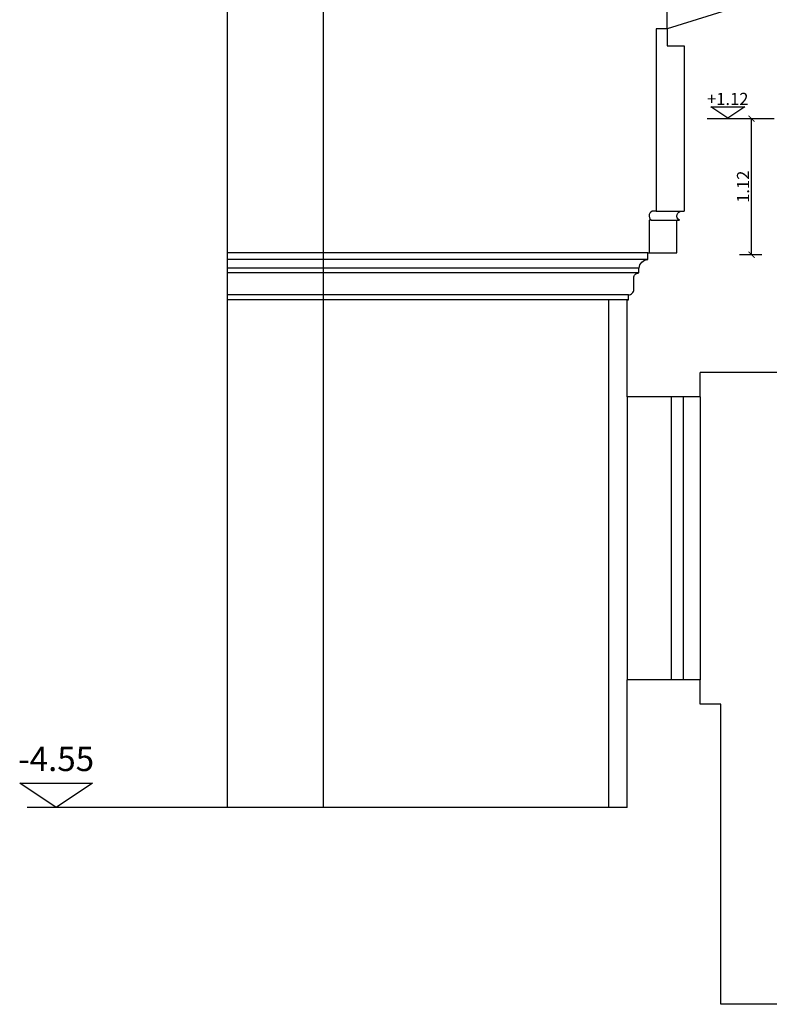
# Model space of a CAD drawing. Extents: x 125 to 274, y 195 to 239.
# Drawn here: x 248 to 254, y 219 to 227 of the extents above; entities that cross this region are included whole.
import ezdxf
from ezdxf.enums import TextEntityAlignment as Align

# ---------------------------------------------------------------- set-up
doc = ezdxf.new("R2010")
doc.units = 0
doc.layers.get('DEFPOINTS').update_dxf_attribs({"linetype": 'CONTINUOUS'})
for name, color, linetype in [('COTE', 3, 'CONTINUOUS'), ('ETAJ2--PROIECTIE', 4, 'CONTINUOUS'), ('SECTIUNI', 5, 'CONTINUOUS'), ('VEDERI', 4, 'CONTINUOUS')]:
    doc.layers.add(name, color=color, linetype=linetype)
doc.styles.add('STILE_4', font='ARIALN.TTF')
doc.dimstyles.new('COTE-DET$0$DETALIU', dxfattribs={"dimtxt": 0.12, "dimasz": 0.1, "dimexe": 0.18, "dimexo": 0.06, "dimgap": 0.05, "dimtad": 1, "dimzin": 4, "dimtxsty": 'STANDARD', "dimblk": 'ARCHTICK', "dimcen": 0.09, "dimclrt": 3, "dimazin": 3, "dimtfac": 1, "dimtix": 1, "dimtofl": 0, "dimtmove": 0, "dimatfit": 3, "dimtvp": 0.555556, "dimtolj": 1, "dimtzin": 0})

# ---------------------------------------------------------------- blocks, each defined once
blk = doc.blocks.new('_ARCHTICK')
at = {"layer": 'VEDERI', "color": 0, "const_width": 0.15}
blk.add_lwpolyline([(-0.5, -0.5), (0.5, 0.5)], dxfattribs=at)
blk = doc.blocks.new('*D54')
at = {"layer": 'COTE', "color": 0}
for p, q in [((254.2794, 226.3694), (254.095, 226.3694)), ((254.195, 225.2494), (254.195, 226.3694)), ((254.2794, 225.2494), (254.095, 225.2494))]:
    blk.add_line(p, q, dxfattribs=at)
at = {"layer": 'DEFPOINTS', "color": 0}
for p in [(254.195, 226.3694), (254.3294, 226.3694), (254.3294, 225.2494)]:
    blk.add_point(p, dxfattribs=at)
at = {"layer": 'COTE', "color": 0, "xscale": 0.05, "yscale": 0.05, "zscale": 0.05}
for p, rotation in [((254.195, 226.3694), 90), ((254.195, 225.2494), 270)]:
    blk.add_blockref('_ARCHTICK', p, dxfattribs=dict(at, rotation=rotation))
at = {"layer": 'COTE', "color": 3, "insert": (254.125, 225.8094), "char_height": 0.1, "attachment_point": 5, "rotation": 90}
blk.add_mtext('\\A1;1.12', dxfattribs=at)

msp = doc.modelspace()

# ---------------------------------------------------------------- linework, layer by layer
at = {"layer": 'COTE'}
msp.add_line((254.381, 226.3694), (253.8308, 226.3694), dxfattribs=at)
for points in [[(253.9993, 226.3747), (253.8593, 226.468), (254.1392, 226.468)], [(248.4697, 220.6994), (248.1697, 220.8994), (248.7697, 220.8994)]]:
    msp.add_lwpolyline(points, close=True, dxfattribs=at)
at = {"layer": 'ETAJ2--PROIECTIE'}
for p, q in [((249.881, 220.6994), (249.881, 238.7211)), ((250.671, 220.6994), (250.671, 231.6294)), ((253.501, 227.1094), (253.501, 227.7154)), ((253.411, 227.1094), (253.411, 225.6094)), ((253.501, 227.1094), (253.411, 227.1094)), ((253.411, 225.6094), (253.621, 225.6094)), ((253.351, 225.5347), (253.351, 225.2644)), ((253.371, 225.5347), (253.581, 225.5347)), ((253.341, 225.2644), (249.881, 225.2644)), ((253.341, 225.2094), (249.881, 225.2094)), ((253.266, 225.1394), (249.881, 225.1394)), ((253.266, 225.0994), (249.881, 225.0994)), ((253.181, 224.9194), (249.881, 224.9194)), ((253.181, 224.8794), (249.881, 224.8794)), ((253.021, 220.6994), (253.021, 224.8794)), ((253.171, 224.0794), (253.171, 221.7494)), ((253.532, 224.0794), (253.532, 221.7494)), ((253.632, 224.0794), (253.632, 221.7494)), ((253.771, 224.0794), (253.771, 221.7494))]:
    msp.add_line(p, q, dxfattribs=at)
msp.add_lwpolyline([(253.411, 225.6094), (253.391, 225.6094, 0.767327), (253.371, 225.5347), (253.351, 225.5347)], format="xyb", dxfattribs=at)
at = {"layer": 'SECTIUNI'}
for p, q in [((253.951, 227.2494), (253.501, 227.1094)), ((253.501, 227.1094), (253.501, 226.9694)), ((253.501, 226.9694), (253.641, 226.9694)), ((253.641, 226.9694), (253.641, 225.6094)), ((253.171, 224.0794), (253.171, 224.8694)), ((256.541, 224.2794), (253.771, 224.2794)), ((253.771, 224.0794), (253.771, 224.2794)), ((253.771, 224.0794), (253.171, 224.0794)), ((253.771, 221.7494), (253.171, 221.7494)), ((253.171, 221.5494), (253.171, 221.7494)), ((253.771, 221.5494), (253.771, 221.7494)), ((253.171, 220.6994), (253.171, 221.5494)), ((253.941, 221.5494), (253.771, 221.5494)), ((253.941, 219.0794), (253.941, 221.5494)), ((253.171, 220.6994), (248.2303, 220.6994)), ((264.551, 219.0794), (253.941, 219.0794))]:
    msp.add_line(p, q, dxfattribs=at)
msp.add_lwpolyline([(253.171, 224.8694, -0.414214), (253.181, 224.8794), (253.181, 224.9194, 0.414214), (253.226, 224.9644), (253.226, 225.0594, -0.414214), (253.266, 225.0994), (253.266, 225.1394), (253.271, 225.1394, -0.414214), (253.341, 225.2094), (253.341, 225.2644), (253.371, 225.2644), (253.581, 225.2644), (253.581, 225.5347), (253.601, 225.5347, -0.767327), (253.621, 225.6094), (253.641, 225.6094)], format="xyb", dxfattribs=at)

# ---------------------------------------------------------------- texts
at = {"layer": 'COTE', "style": 'STILE_4'}
for s, height, p in [('+1.12', 0.1, (253.9993, 226.4822)), ('-4.55', 0.2, (248.4697, 220.9994))]:
    msp.add_text(s, height=height, dxfattribs=at).set_placement(p, align=Align.CENTER)

# ---------------------------------------------------------------- dimensions: what is measured, and where the dimension line sits
at = {"layer": 'COTE'}
dim = msp.add_linear_dim(base=(254.195, 226.3694), p1=(254.3294, 225.2494), p2=(254.3294, 226.3694), angle=90, dimstyle='COTE-DET$0$DETALIU', override={"dimtxt": 0.1, "dimasz": 0.05, "dimexe": 0.1, "dimexo": 0.05, "dimgap": 0.02}, dxfattribs=at)
dim.commit()
dim.dimension.update_dxf_attribs({"geometry": '*D54', "text_midpoint": (254.125, 225.8094)})

doc.saveas('drawing.dxf')
